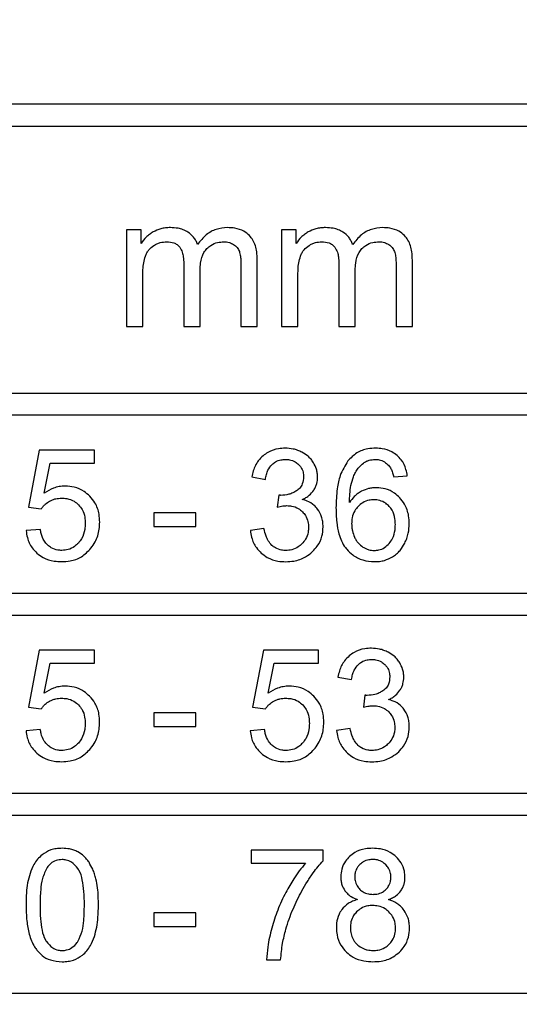
# Model space of a CAD drawing. Units: millimetres. Extents: x 5 to 292, y 5 to 415.
# Drawn here: x 210 to 215, y 169 to 180 of the extents above; entities that cross this region are included whole.
import ezdxf

# ---------------------------------------------------------------- set-up
doc = ezdxf.new("R2010")
doc.units = ezdxf.units.MM

msp = doc.modelspace()

# ---------------------------------------------------------------- linework, layer by layer
at = {"color": 7, "linetype": 'Continuous', "lineweight": 25}
for p, q in [((218.0647, 179.0298), (198.0647, 179.0298)), ((217.8147, 178.7798), (198.3147, 178.7798)), ((211.1542, 177.6164), (210.9894, 177.6164)), ((210.9894, 177.6164), (210.9894, 176.5298)), ((211.1542, 177.464), (211.1542, 177.6164)), ((212.8997, 177.6164), (212.735, 177.6164)), ((212.735, 177.6164), (212.735, 176.5298)), ((212.8997, 177.464), (212.8997, 177.6164)), ((211.6351, 177.2358), (211.6351, 176.5298)), ((212.2787, 177.2143), (212.2787, 176.5298)), ((212.4618, 176.5298), (212.4618, 177.2757)), ((213.3806, 177.2358), (213.3806, 176.5298)), ((214.0242, 177.2143), (214.0242, 176.5298)), ((214.2074, 176.5298), (214.2074, 177.2757)), ((211.1736, 176.5298), (211.1736, 177.0936)), ((211.8193, 176.5298), (211.8193, 177.1611)), ((212.9192, 176.5298), (212.9192, 177.0936)), ((213.5648, 176.5298), (213.5648, 177.1611)), ((210.9894, 176.5298), (211.1736, 176.5298)), ((211.6351, 176.5298), (211.8193, 176.5298)), ((212.2787, 176.5298), (212.4618, 176.5298)), ((212.735, 176.5298), (212.9192, 176.5298)), ((213.3806, 176.5298), (213.5648, 176.5298)), ((214.0242, 176.5298), (214.2074, 176.5298)), ((198.3147, 175.7798), (217.8147, 175.7798)), ((217.8147, 175.5298), (198.3147, 175.5298)), ((210.0085, 175.1377), (209.8875, 174.4957)), ((210.6301, 175.1377), (210.0085, 175.1377)), ((210.6301, 174.9911), (210.6301, 175.1377)), ((210.064, 174.6551), (210.1313, 174.9911)), ((210.1313, 174.9911), (210.6301, 174.9911)), ((212.3994, 174.8359), (212.5529, 174.8086)), ((213.9981, 174.8367), (214.1508, 174.8487)), ((212.7038, 174.6313), (212.6868, 174.4965)), ((209.8875, 174.4957), (210.0316, 174.4769)), ((211.771, 174.4343), (211.2995, 174.4343)), ((211.2995, 174.4343), (211.2995, 174.28)), ((211.771, 174.28), (211.771, 174.4343)), ((210.0213, 174.2459), (209.8602, 174.2322)), ((211.2995, 174.28), (211.771, 174.28)), ((212.5375, 174.2552), (212.3841, 174.2348)), ((198.3147, 173.5298), (217.8147, 173.5298)), ((217.8147, 173.2798), (198.3147, 173.2798)), ((210.0077, 172.8877), (209.8866, 172.2457)), ((210.6293, 172.8877), (210.0077, 172.8877)), ((210.6293, 172.7411), (210.6293, 172.8877)), ((212.5307, 172.8877), (212.4096, 172.2457)), ((213.1523, 172.8877), (212.5307, 172.8877)), ((213.1523, 172.7411), (213.1523, 172.8877)), ((210.0631, 172.4051), (210.1305, 172.7411)), ((210.1305, 172.7411), (210.6293, 172.7411)), ((212.5861, 172.4051), (212.6535, 172.7411)), ((212.6535, 172.7411), (213.1523, 172.7411)), ((213.3697, 172.5859), (213.5232, 172.5586)), ((213.6741, 172.3813), (213.6571, 172.2465)), ((209.8866, 172.2457), (210.0307, 172.2269)), ((212.4096, 172.2457), (212.5537, 172.2269)), ((211.7701, 172.1843), (211.2986, 172.1843)), ((211.2986, 172.1843), (211.2986, 172.03)), ((211.7701, 172.03), (211.7701, 172.1843)), ((210.0205, 171.9959), (209.8593, 171.9822)), ((211.2986, 172.03), (211.7701, 172.03)), ((212.5435, 171.9959), (212.3824, 171.9822)), ((213.5079, 172.0052), (213.3544, 171.9848)), ((198.3147, 171.2798), (217.8147, 171.2798)), ((217.8147, 171.0298), (198.3147, 171.0298)), ((212.3926, 170.6386), (212.3926, 170.4911)), ((213.2018, 170.6386), (212.3926, 170.6386)), ((213.2018, 170.5192), (213.2018, 170.6386)), ((212.3926, 170.4911), (213.0048, 170.4911)), ((211.2986, 169.9343), (211.2986, 169.78)), ((211.7701, 169.9343), (211.2986, 169.9343)), ((211.7701, 169.78), (211.7701, 169.9343)), ((211.2986, 169.78), (211.7701, 169.78)), ((212.5674, 169.4048), (212.7251, 169.4048)), ((198.3147, 169.0298), (217.8147, 169.0298))]:
    msp.add_line(p, q, dxfattribs=at)
for radius in [49.9913, 49.9779, 32.6305]:
    msp.add_circle((220.5647, 170.5298), radius, dxfattribs=at)
for radius, start, end in [(32.8805, 90, 180), (33.1305, 99.96682, 170.03318), (32.8805, 180, 270)]:
    msp.add_arc((220.5647, 170.5298), radius, start, end, dxfattribs=at)
for points, knots in [([(211.4837, 177.641), (211.4655, 177.6403), (211.4291, 177.6391), (211.3625, 177.6267), (211.3181, 177.6055), (211.2901, 177.5921)], [0, 0, 0, 0, 0.2707458, 0.5416547, 1, 1, 1, 1]), ([(211.6809, 177.5905), (211.6633, 177.6002), (211.6289, 177.6193), (211.5618, 177.6373), (211.5132, 177.6396), (211.4837, 177.641)], [0, 0, 0, 0, 0.2922172, 0.5710622, 1, 1, 1, 1]), ([(212.1262, 177.641), (212.0835, 177.6373), (211.998, 177.63), (211.8774, 177.5616), (211.8208, 177.4893), (211.7906, 177.4507)], [0, 0, 0, 0, 0.3174037, 0.6359299, 1, 1, 1, 1]), ([(212.3746, 177.5507), (212.354, 177.5683), (212.3063, 177.6091), (212.2174, 177.6369), (212.1541, 177.6397), (212.1262, 177.641)], [0, 0, 0, 0, 0.2984936, 0.6902137, 1, 1, 1, 1]), ([(213.2292, 177.641), (213.211, 177.6403), (213.1746, 177.6391), (213.1081, 177.6267), (213.0636, 177.6055), (213.0357, 177.5921)], [0, 0, 0, 0, 0.27075512, 0.54165576, 1, 1, 1, 1]), ([(213.4265, 177.5905), (213.4088, 177.6002), (213.3744, 177.6193), (213.3074, 177.6373), (213.2587, 177.6396), (213.2292, 177.641)], [0, 0, 0, 0, 0.2922164, 0.5710593, 1, 1, 1, 1]), ([(213.8718, 177.641), (213.8291, 177.6373), (213.7436, 177.63), (213.623, 177.5616), (213.5664, 177.4893), (213.5362, 177.4507)], [0, 0, 0, 0, 0.3174016, 0.635924, 1, 1, 1, 1]), ([(214.1202, 177.5507), (214.0995, 177.5683), (214.0519, 177.6091), (213.9629, 177.6369), (213.8997, 177.6397), (213.8718, 177.641)], [0, 0, 0, 0, 0.2984939, 0.6902107, 1, 1, 1, 1]), ([(211.2901, 177.5921), (211.2761, 177.5834), (211.248, 177.5659), (211.1994, 177.5255), (211.1719, 177.4881), (211.1542, 177.464)], [0, 0, 0, 0, 0.2630983, 0.5263074, 1, 1, 1, 1]), ([(211.7906, 177.4507), (211.7846, 177.4653), (211.7727, 177.4939), (211.7393, 177.5447), (211.7041, 177.5723), (211.6809, 177.5905)], [0, 0, 0, 0, 0.2630585, 0.5146495, 1, 1, 1, 1]), ([(212.4618, 177.2757), (212.4607, 177.3066), (212.4578, 177.3838), (212.4308, 177.4825), (212.3878, 177.5346), (212.3746, 177.5507)], [0, 0, 0, 0, 0.3158641, 0.7888628, 1, 1, 1, 1]), ([(213.0357, 177.5921), (213.0217, 177.5834), (212.9936, 177.5659), (212.945, 177.5255), (212.9174, 177.4881), (212.8997, 177.464)], [0, 0, 0, 0, 0.2630977, 0.5263072, 1, 1, 1, 1]), ([(213.5362, 177.4507), (213.5301, 177.4653), (213.5183, 177.4939), (213.4848, 177.5447), (213.4496, 177.5723), (213.4265, 177.5905)], [0, 0, 0, 0, 0.2630538, 0.514656, 1, 1, 1, 1]), ([(214.2074, 177.2757), (214.2062, 177.3066), (214.2034, 177.3838), (214.1764, 177.4825), (214.1334, 177.5346), (214.1202, 177.5507)], [0, 0, 0, 0, 0.3158638, 0.7888653, 1, 1, 1, 1]), ([(211.203, 177.3208), (211.2085, 177.3337), (211.2191, 177.3584), (211.2482, 177.402), (211.2787, 177.4249), (211.2987, 177.4401)], [0, 0, 0, 0, 0.2696426, 0.5200695, 1, 1, 1, 1]), ([(211.2987, 177.4401), (211.3101, 177.4465), (211.3329, 177.4593), (211.3807, 177.4767), (211.4183, 177.4795), (211.4427, 177.4814)], [0, 0, 0, 0, 0.25885724, 0.51780591, 1, 1, 1, 1]), ([(211.4427, 177.4814), (211.4703, 177.4795), (211.5112, 177.4767), (211.5615, 177.4514), (211.5801, 177.4306), (211.5897, 177.4197)], [0, 0, 0, 0, 0.496927, 0.7378632, 1, 1, 1, 1]), ([(211.5897, 177.4197), (211.6001, 177.4016), (211.6196, 177.3677), (211.6326, 177.3042), (211.6342, 177.261), (211.6351, 177.2358)], [0, 0, 0, 0, 0.3242378, 0.60620268, 1, 1, 1, 1]), ([(211.8947, 177.4049), (211.9092, 177.4178), (211.9441, 177.449), (212.0109, 177.4768), (212.0618, 177.4799), (212.0853, 177.4814)], [0, 0, 0, 0, 0.2750541, 0.6661133, 1, 1, 1, 1]), ([(212.0853, 177.4814), (212.0958, 177.481), (212.1168, 177.4802), (212.1549, 177.4725), (212.1798, 177.4593), (212.1954, 177.4511)], [0, 0, 0, 0, 0.27283172, 0.54585219, 1, 1, 1, 1]), ([(212.1954, 177.4511), (212.203, 177.4458), (212.2177, 177.4355), (212.2421, 177.4107), (212.2531, 177.3879), (212.2603, 177.3729)], [0, 0, 0, 0, 0.2688947, 0.52110208, 1, 1, 1, 1]), ([(212.9486, 177.3208), (212.9541, 177.3337), (212.9647, 177.3584), (212.9938, 177.402), (213.0242, 177.4249), (213.0442, 177.4401)], [0, 0, 0, 0, 0.269631, 0.5200695, 1, 1, 1, 1]), ([(213.0442, 177.4401), (213.0556, 177.4465), (213.0784, 177.4593), (213.1263, 177.4767), (213.1639, 177.4795), (213.1883, 177.4814)], [0, 0, 0, 0, 0.2588472, 0.5177994, 1, 1, 1, 1]), ([(213.1883, 177.4814), (213.2159, 177.4795), (213.2568, 177.4767), (213.3071, 177.4514), (213.3256, 177.4306), (213.3353, 177.4197)], [0, 0, 0, 0, 0.496937, 0.7378638, 1, 1, 1, 1]), ([(213.3353, 177.4197), (213.3457, 177.4016), (213.3652, 177.3677), (213.3782, 177.3042), (213.3798, 177.261), (213.3806, 177.2358)], [0, 0, 0, 0, 0.3242371, 0.6062035, 1, 1, 1, 1]), ([(213.6403, 177.4049), (213.6547, 177.4178), (213.6897, 177.449), (213.7565, 177.4768), (213.8074, 177.4799), (213.8309, 177.4814)], [0, 0, 0, 0, 0.2750518, 0.6661153, 1, 1, 1, 1]), ([(213.8309, 177.4814), (213.8414, 177.481), (213.8624, 177.4802), (213.9005, 177.4725), (213.9254, 177.4593), (213.941, 177.4511)], [0, 0, 0, 0, 0.2728212, 0.5458414, 1, 1, 1, 1]), ([(213.941, 177.4511), (213.9486, 177.4458), (213.9633, 177.4355), (213.9876, 177.4107), (213.9986, 177.3879), (214.0058, 177.3729)], [0, 0, 0, 0, 0.2688981, 0.5210954, 1, 1, 1, 1]), ([(211.1736, 177.0936), (211.174, 177.1181), (211.1748, 177.1685), (211.1812, 177.2453), (211.1957, 177.2955), (211.203, 177.3208)], [0, 0, 0, 0, 0.3202663, 0.6572405, 1, 1, 1, 1]), ([(211.8193, 177.1611), (211.8202, 177.1882), (211.8224, 177.2569), (211.8447, 177.3449), (211.8831, 177.391), (211.8947, 177.4049)], [0, 0, 0, 0, 0.3132537, 0.7931975, 1, 1, 1, 1]), ([(212.2603, 177.3729), (212.2651, 177.3549), (212.2744, 177.3201), (212.2779, 177.2666), (212.2784, 177.2318), (212.2787, 177.2143)], [0, 0, 0, 0, 0.3477555, 0.6730042, 1, 1, 1, 1]), ([(212.9192, 177.0936), (212.9196, 177.1181), (212.9204, 177.1685), (212.9268, 177.2453), (212.9413, 177.2955), (212.9486, 177.3208)], [0, 0, 0, 0, 0.3202684, 0.6572392, 1, 1, 1, 1]), ([(213.5648, 177.1611), (213.5657, 177.1882), (213.568, 177.2569), (213.5903, 177.3449), (213.6287, 177.391), (213.6403, 177.4049)], [0, 0, 0, 0, 0.3132502, 0.7931961, 1, 1, 1, 1]), ([(214.0058, 177.3729), (214.0106, 177.3549), (214.0199, 177.3201), (214.0235, 177.2666), (214.024, 177.2318), (214.0242, 177.2143)], [0, 0, 0, 0, 0.3477555, 0.6730042, 1, 1, 1, 1]), ([(212.7754, 175.1599), (212.7506, 175.1588), (212.6836, 175.1558), (212.5963, 175.1267), (212.5449, 175.0879), (212.5273, 175.0746)], [0, 0, 0, 0, 0.2784548, 0.7534257, 1, 1, 1, 1]), ([(212.9638, 175.1154), (212.9483, 175.1225), (212.9172, 175.1368), (212.8544, 175.1552), (212.8064, 175.1581), (212.7754, 175.1599)], [0, 0, 0, 0, 0.26269043, 0.52543763, 1, 1, 1, 1]), ([(213.095, 174.9961), (213.086, 175.0094), (213.0681, 175.0362), (213.0257, 175.0791), (212.9878, 175.1013), (212.9638, 175.1154)], [0, 0, 0, 0, 0.2685615, 0.5371554, 1, 1, 1, 1]), ([(213.7961, 175.1599), (213.7656, 175.1584), (213.6919, 175.1547), (213.5759, 175.1131), (213.5133, 175.0493), (213.4814, 175.0167)], [0, 0, 0, 0, 0.2560578, 0.6203096, 1, 1, 1, 1]), ([(214.0372, 175.077), (214.0174, 175.0919), (213.9676, 175.1297), (213.8824, 175.1561), (213.8205, 175.1588), (213.7961, 175.1599)], [0, 0, 0, 0, 0.2847044, 0.7183064, 1, 1, 1, 1]), ([(212.5273, 175.0746), (212.5085, 175.0563), (212.4596, 175.0086), (212.4188, 174.9232), (212.4046, 174.8592), (212.3994, 174.8359)], [0, 0, 0, 0, 0.2849689, 0.7404374, 1, 1, 1, 1]), ([(212.6294, 174.9776), (212.641, 174.9873), (212.6698, 175.0112), (212.7224, 175.0307), (212.7618, 175.0328), (212.7788, 175.0337)], [0, 0, 0, 0, 0.2760335, 0.6867507, 1, 1, 1, 1]), ([(212.7788, 175.0337), (212.7938, 175.033), (212.8318, 175.0312), (212.8843, 175.0131), (212.914, 174.988), (212.9259, 174.9779)], [0, 0, 0, 0, 0.279065, 0.7088619, 1, 1, 1, 1]), ([(213.1412, 174.835), (213.1406, 174.85), (213.1393, 174.8799), (213.1266, 174.9354), (213.1073, 174.9724), (213.095, 174.9961)], [0, 0, 0, 0, 0.2648615, 0.5297564, 1, 1, 1, 1]), ([(213.4814, 175.0167), (213.4491, 174.9637), (213.3901, 174.8669), (213.3542, 174.6837), (213.35, 174.5613), (213.3476, 174.4897)], [0, 0, 0, 0, 0.3342711, 0.6105452, 1, 1, 1, 1]), ([(213.5435, 174.8385), (213.5509, 174.8551), (213.5659, 174.8884), (213.6013, 174.9432), (213.6365, 174.9741), (213.6579, 174.9929)], [0, 0, 0, 0, 0.28115254, 0.56253981, 1, 1, 1, 1]), ([(213.6579, 174.9929), (213.6682, 174.9998), (213.6879, 175.0128), (213.7309, 175.0297), (213.7644, 175.0321), (213.7867, 175.0337)], [0, 0, 0, 0, 0.2713521, 0.5156744, 1, 1, 1, 1]), ([(213.7867, 175.0337), (213.8019, 175.0329), (213.8391, 175.0308), (213.8941, 175.0096), (213.925, 174.9811), (213.9397, 174.9676)], [0, 0, 0, 0, 0.2666407, 0.6530807, 1, 1, 1, 1]), ([(214.1508, 174.8487), (214.1465, 174.8729), (214.1354, 174.9369), (214.097, 175.018), (214.0526, 175.0617), (214.0372, 175.077)], [0, 0, 0, 0, 0.283591, 0.7498966, 1, 1, 1, 1]), ([(212.5529, 174.8086), (212.5563, 174.8273), (212.5628, 174.8625), (212.5839, 174.9224), (212.612, 174.9566), (212.6294, 174.9776)], [0, 0, 0, 0, 0.3023974, 0.5695969, 1, 1, 1, 1]), ([(212.9259, 174.9779), (212.9355, 174.9674), (212.9586, 174.942), (212.98, 174.8933), (212.9824, 174.8558), (212.9835, 174.8385)], [0, 0, 0, 0, 0.2743544, 0.6640249, 1, 1, 1, 1]), ([(213.9397, 174.9676), (213.9491, 174.9552), (213.9684, 174.9299), (213.9859, 174.8844), (213.994, 174.8527), (213.9981, 174.8367)], [0, 0, 0, 0, 0.3210116, 0.657313, 1, 1, 1, 1]), ([(212.9835, 174.8385), (212.9812, 174.8107), (212.9775, 174.7647), (212.9444, 174.7108), (212.9174, 174.6904), (212.9049, 174.6809)], [0, 0, 0, 0, 0.4491337, 0.744538, 1, 1, 1, 1]), ([(213.0977, 174.6875), (213.1047, 174.6993), (213.1187, 174.7228), (213.1368, 174.772), (213.1395, 174.8104), (213.1412, 174.835)], [0, 0, 0, 0, 0.263497, 0.5271337, 1, 1, 1, 1]), ([(213.5002, 174.5494), (213.501, 174.5805), (213.5026, 174.6447), (213.5128, 174.7426), (213.5332, 174.8063), (213.5435, 174.8385)], [0, 0, 0, 0, 0.31799851, 0.65575922, 1, 1, 1, 1]), ([(210.3002, 174.7336), (210.2772, 174.7324), (210.2327, 174.73), (210.1508, 174.7075), (210.0981, 174.6757), (210.064, 174.6551)], [0, 0, 0, 0, 0.2724404, 0.5288382, 1, 1, 1, 1]), ([(210.5762, 174.62), (210.5558, 174.6383), (210.505, 174.6839), (210.4088, 174.7265), (210.3341, 174.7313), (210.3002, 174.7336)], [0, 0, 0, 0, 0.2689185, 0.6677605, 1, 1, 1, 1]), ([(212.9049, 174.6809), (212.8909, 174.6726), (212.8629, 174.6561), (212.804, 174.6348), (212.7581, 174.6316), (212.7285, 174.6295)], [0, 0, 0, 0, 0.26204041, 0.52416765, 1, 1, 1, 1]), ([(212.969, 174.5818), (212.9828, 174.5887), (213.0106, 174.6026), (213.0567, 174.6354), (213.0821, 174.6676), (213.0977, 174.6875)], [0, 0, 0, 0, 0.2756409, 0.5514782, 1, 1, 1, 1]), ([(213.6357, 174.6749), (213.621, 174.6665), (213.5918, 174.6498), (213.544, 174.6092), (213.5171, 174.5725), (213.5002, 174.5494)], [0, 0, 0, 0, 0.27081555, 0.54157728, 1, 1, 1, 1]), ([(213.8037, 174.7157), (213.7888, 174.7151), (213.759, 174.7141), (213.7015, 174.7036), (213.6617, 174.6863), (213.6357, 174.6749)], [0, 0, 0, 0, 0.2563749, 0.5127732, 1, 1, 1, 1]), ([(214.0647, 174.6023), (214.0457, 174.6201), (213.9987, 174.6643), (213.9082, 174.7081), (213.8367, 174.7133), (213.8037, 174.7157)], [0, 0, 0, 0, 0.2677026, 0.6616692, 1, 1, 1, 1]), ([(210.0316, 174.4769), (210.0381, 174.4864), (210.051, 174.5054), (210.0815, 174.5363), (210.1082, 174.5533), (210.1253, 174.5641)], [0, 0, 0, 0, 0.2666238, 0.5331849, 1, 1, 1, 1]), ([(210.1253, 174.5641), (210.1363, 174.5697), (210.1585, 174.5808), (210.2033, 174.5946), (210.2375, 174.5967), (210.2592, 174.598)], [0, 0, 0, 0, 0.26651361, 0.53301536, 1, 1, 1, 1]), ([(210.2592, 174.598), (210.2791, 174.597), (210.3279, 174.5946), (210.3969, 174.5703), (210.4352, 174.5365), (210.4517, 174.5219)], [0, 0, 0, 0, 0.2813577, 0.6907047, 1, 1, 1, 1]), ([(210.689, 174.3286), (210.6875, 174.3583), (210.684, 174.4327), (210.6477, 174.5369), (210.5973, 174.5955), (210.5762, 174.62)], [0, 0, 0, 0, 0.2788393, 0.6985751, 1, 1, 1, 1]), ([(212.7285, 174.6295), (212.7259, 174.6296), (212.7205, 174.6296), (212.7122, 174.63), (212.7066, 174.6308), (212.7038, 174.6313)], [0, 0, 0, 0, 0.31352404, 0.65598865, 1, 1, 1, 1]), ([(213.1412, 174.4752), (213.1288, 174.4896), (213.0959, 174.5276), (213.0349, 174.5634), (212.9869, 174.5768), (212.969, 174.5818)], [0, 0, 0, 0, 0.2752913, 0.7297076, 1, 1, 1, 1]), ([(213.773, 174.5801), (213.7555, 174.5791), (213.712, 174.5767), (213.6488, 174.5523), (213.6129, 174.5201), (213.5963, 174.5053)], [0, 0, 0, 0, 0.267764, 0.6625138, 1, 1, 1, 1]), ([(213.947, 174.5051), (213.9343, 174.5172), (213.9036, 174.5465), (213.8431, 174.5751), (213.7957, 174.5785), (213.773, 174.5801)], [0, 0, 0, 0, 0.2709472, 0.6521923, 1, 1, 1, 1]), ([(214.1729, 174.3107), (214.1715, 174.3406), (214.168, 174.4167), (214.1326, 174.5205), (214.0838, 174.5792), (214.0647, 174.6023)], [0, 0, 0, 0, 0.28246498, 0.71834401, 1, 1, 1, 1]), ([(210.4517, 174.5219), (210.4658, 174.5049), (210.4991, 174.4646), (210.5227, 174.3909), (210.5251, 174.3379), (210.5261, 174.3149)], [0, 0, 0, 0, 0.2924636, 0.6930867, 1, 1, 1, 1]), ([(212.6868, 174.4965), (212.6974, 174.4992), (212.7188, 174.5044), (212.7549, 174.5113), (212.7805, 174.5128), (212.795, 174.5136)], [0, 0, 0, 0, 0.30081, 0.6016964, 1, 1, 1, 1]), ([(212.795, 174.5136), (212.8128, 174.5127), (212.8574, 174.5105), (212.9202, 174.4883), (212.9556, 174.4576), (212.9707, 174.4445)], [0, 0, 0, 0, 0.2756333, 0.6922081, 1, 1, 1, 1]), ([(212.9707, 174.4445), (212.9824, 174.4313), (213.0107, 174.3992), (213.0357, 174.3382), (213.0385, 174.2918), (213.0398, 174.2706)], [0, 0, 0, 0, 0.27508105, 0.6686169, 1, 1, 1, 1]), ([(213.2026, 174.274), (213.2018, 174.2941), (213.2003, 174.3328), (213.1852, 174.4032), (213.1583, 174.4472), (213.1412, 174.4752)], [0, 0, 0, 0, 0.2820263, 0.543825, 1, 1, 1, 1]), ([(213.3476, 174.4897), (213.349, 174.4354), (213.3515, 174.3368), (213.3797, 174.1839), (213.4223, 174.0802), (213.4634, 174.03), (213.4684, 174.0239)], [0, 0, 0, 0, 0.3322641, 0.6028507, 0.9521044, 1, 1, 1, 1]), ([(213.5963, 174.5053), (213.5833, 174.4897), (213.5519, 174.4524), (213.5278, 174.3832), (213.5252, 174.3323), (213.5241, 174.3098)], [0, 0, 0, 0, 0.28403945, 0.6834342, 1, 1, 1, 1]), ([(214.0161, 174.3013), (214.0152, 174.3228), (214.0129, 174.3783), (213.9907, 174.4509), (213.9581, 174.4913), (213.947, 174.5051)], [0, 0, 0, 0, 0.294799, 0.7590315, 1, 1, 1, 1]), ([(210.5904, 174.035), (210.6069, 174.0583), (210.652, 174.1219), (210.6845, 174.2249), (210.6878, 174.3014), (210.689, 174.3286)], [0, 0, 0, 0, 0.2712346, 0.741133, 1, 1, 1, 1]), ([(209.8602, 174.2322), (209.864, 174.2058), (209.8738, 174.1376), (209.9148, 174.0474), (209.9637, 173.998), (209.9828, 173.9787)], [0, 0, 0, 0, 0.2778973, 0.7183408, 1, 1, 1, 1]), ([(210.104, 174.0685), (210.0904, 174.0833), (210.0554, 174.1215), (210.0322, 174.1858), (210.024, 174.2313), (210.0213, 174.2459)], [0, 0, 0, 0, 0.3022285, 0.7758864, 1, 1, 1, 1]), ([(210.5261, 174.3149), (210.5251, 174.2919), (210.5226, 174.232), (210.4976, 174.1531), (210.462, 174.1086), (210.4496, 174.093)], [0, 0, 0, 0, 0.2891129, 0.7510872, 1, 1, 1, 1]), ([(212.3841, 174.2348), (212.3879, 174.2088), (212.3979, 174.1405), (212.4393, 174.0501), (212.4884, 173.9999), (212.5075, 173.9804)], [0, 0, 0, 0, 0.272522, 0.7175672, 1, 1, 1, 1]), ([(212.6271, 174.0668), (212.612, 174.0836), (212.5841, 174.1147), (212.5553, 174.1801), (212.5442, 174.2269), (212.5375, 174.2552)], [0, 0, 0, 0, 0.3182249, 0.5878321, 1, 1, 1, 1]), ([(213.0398, 174.2706), (213.0388, 174.252), (213.0363, 174.2051), (213.0118, 174.1387), (212.9791, 174.1009), (212.9649, 174.0845)], [0, 0, 0, 0, 0.2720529, 0.6847166, 1, 1, 1, 1]), ([(213.083, 173.9962), (213.102, 174.0163), (213.1486, 174.0659), (213.1946, 174.1624), (213.2001, 174.2385), (213.2026, 174.274)], [0, 0, 0, 0, 0.2665236, 0.6573875, 1, 1, 1, 1]), ([(213.5241, 174.3098), (213.5245, 174.2966), (213.5253, 174.2701), (213.5336, 174.2184), (213.5478, 174.182), (213.5572, 174.158)], [0, 0, 0, 0, 0.2537838, 0.5075964, 1, 1, 1, 1]), ([(213.9461, 174.0881), (213.9598, 174.1065), (213.9935, 174.1517), (214.0133, 174.2278), (214.0153, 174.2811), (214.0161, 174.3013)], [0, 0, 0, 0, 0.2990984, 0.7348898, 1, 1, 1, 1]), ([(214.1218, 174.0915), (214.13, 174.1094), (214.1464, 174.1451), (214.1676, 174.2182), (214.1708, 174.2743), (214.1729, 174.3107)], [0, 0, 0, 0, 0.2598641, 0.5197369, 1, 1, 1, 1]), ([(213.5572, 174.158), (213.5632, 174.146), (213.5753, 174.1221), (213.6049, 174.0822), (213.6338, 174.0605), (213.6518, 174.047)], [0, 0, 0, 0, 0.27188513, 0.54398297, 1, 1, 1, 1]), ([(210.2618, 174.0097), (210.2464, 174.0104), (210.2056, 174.0124), (210.1497, 174.032), (210.1169, 174.0582), (210.104, 174.0685)], [0, 0, 0, 0, 0.2689003, 0.7132467, 1, 1, 1, 1]), ([(210.4496, 174.093), (210.4359, 174.0797), (210.403, 174.0475), (210.3377, 174.0153), (210.2863, 174.0115), (210.2618, 174.0097)], [0, 0, 0, 0, 0.2714918, 0.6524625, 1, 1, 1, 1]), ([(210.2618, 173.8835), (210.2933, 173.8851), (210.3697, 173.8889), (210.4913, 173.9323), (210.5566, 174), (210.5904, 174.035)], [0, 0, 0, 0, 0.2530196, 0.61412, 1, 1, 1, 1]), ([(212.7823, 174.0097), (212.7669, 174.0104), (212.7266, 174.0122), (212.6717, 174.0312), (212.6396, 174.0568), (212.6271, 174.0668)], [0, 0, 0, 0, 0.2736561, 0.7156461, 1, 1, 1, 1]), ([(212.7814, 173.8826), (212.8118, 173.884), (212.8896, 173.8877), (212.997, 173.9247), (213.0583, 173.9757), (213.083, 173.9962)], [0, 0, 0, 0, 0.2764872, 0.708799, 1, 1, 1, 1]), ([(212.9649, 174.0845), (212.9515, 174.0724), (212.9181, 174.0424), (212.8544, 174.0144), (212.8049, 174.0111), (212.7823, 174.0097)], [0, 0, 0, 0, 0.2668728, 0.664315, 1, 1, 1, 1]), ([(213.4684, 174.0239), (213.4904, 174.0013), (213.5419, 173.9483), (213.6505, 173.8933), (213.7372, 173.8868), (213.7816, 173.8835)], [0, 0, 0, 0, 0.2670024, 0.6254013, 1, 1, 1, 1]), ([(213.6518, 174.047), (213.6622, 174.041), (213.6828, 174.0291), (213.7252, 174.0137), (213.7581, 174.0112), (213.779, 174.0097)], [0, 0, 0, 0, 0.2665438, 0.5332136, 1, 1, 1, 1]), ([(213.779, 174.0097), (213.7961, 174.0107), (213.836, 174.0133), (213.8961, 174.0389), (213.9293, 174.0715), (213.9461, 174.0881)], [0, 0, 0, 0, 0.2698922, 0.6287262, 1, 1, 1, 1]), ([(213.9827, 173.9374), (213.9984, 173.948), (214.0299, 173.9691), (214.0797, 174.0193), (214.1055, 174.0636), (214.1218, 174.0915)], [0, 0, 0, 0, 0.27042103, 0.54084656, 1, 1, 1, 1]), ([(209.9828, 173.9787), (210.0057, 173.9612), (210.0628, 173.9175), (210.1617, 173.8877), (210.2331, 173.8847), (210.2618, 173.8835)], [0, 0, 0, 0, 0.2869601, 0.7139087, 1, 1, 1, 1]), ([(212.5075, 173.9804), (212.5293, 173.9633), (212.584, 173.9201), (212.6806, 173.8874), (212.7518, 173.884), (212.7814, 173.8826)], [0, 0, 0, 0, 0.2795252, 0.7013036, 1, 1, 1, 1]), ([(213.7816, 173.8835), (213.8004, 173.8842), (213.838, 173.8855), (213.9074, 173.8993), (213.9535, 173.9226), (213.9827, 173.9374)], [0, 0, 0, 0, 0.26787142, 0.53590756, 1, 1, 1, 1]), ([(213.7458, 172.9099), (213.721, 172.9088), (213.6539, 172.9058), (213.5666, 172.8767), (213.5152, 172.8379), (213.4976, 172.8246)], [0, 0, 0, 0, 0.2784597, 0.7534319, 1, 1, 1, 1]), ([(213.9341, 172.8654), (213.9186, 172.8725), (213.8875, 172.8868), (213.8247, 172.9052), (213.7767, 172.9081), (213.7458, 172.9099)], [0, 0, 0, 0, 0.2626901, 0.5254305, 1, 1, 1, 1]), ([(213.4976, 172.8246), (213.4788, 172.8063), (213.43, 172.7586), (213.3892, 172.6732), (213.3749, 172.6092), (213.3697, 172.5859)], [0, 0, 0, 0, 0.2849669, 0.7404325, 1, 1, 1, 1]), ([(213.5998, 172.7276), (213.6113, 172.7373), (213.6402, 172.7612), (213.6928, 172.7807), (213.7321, 172.7828), (213.7492, 172.7837)], [0, 0, 0, 0, 0.2760332, 0.6867506, 1, 1, 1, 1]), ([(213.7492, 172.7837), (213.7641, 172.783), (213.8021, 172.7812), (213.8546, 172.7631), (213.8843, 172.738), (213.8963, 172.7279)], [0, 0, 0, 0, 0.2790725, 0.7088584, 1, 1, 1, 1]), ([(214.0653, 172.7461), (214.0564, 172.7594), (214.0385, 172.7862), (213.996, 172.8291), (213.9581, 172.8513), (213.9341, 172.8654)], [0, 0, 0, 0, 0.2685633, 0.5371617, 1, 1, 1, 1]), ([(213.5232, 172.5586), (213.5267, 172.5773), (213.5331, 172.6125), (213.5542, 172.6724), (213.5824, 172.7066), (213.5998, 172.7276)], [0, 0, 0, 0, 0.3023958, 0.5696153, 1, 1, 1, 1]), ([(213.8963, 172.7279), (213.9058, 172.7174), (213.9289, 172.692), (213.9503, 172.6433), (213.9527, 172.6058), (213.9538, 172.5885)], [0, 0, 0, 0, 0.2743528, 0.6640279, 1, 1, 1, 1]), ([(214.1115, 172.585), (214.1109, 172.6), (214.1096, 172.6299), (214.0969, 172.6854), (214.0776, 172.7224), (214.0653, 172.7461)], [0, 0, 0, 0, 0.2648545, 0.5297504, 1, 1, 1, 1]), ([(213.9538, 172.5885), (213.9515, 172.5607), (213.9478, 172.5147), (213.9147, 172.4608), (213.8878, 172.4404), (213.8752, 172.4309)], [0, 0, 0, 0, 0.4491337, 0.744538, 1, 1, 1, 1]), ([(214.0681, 172.4375), (214.0751, 172.4493), (214.0891, 172.4728), (214.1071, 172.522), (214.1098, 172.5604), (214.1115, 172.585)], [0, 0, 0, 0, 0.2635061, 0.5271295, 1, 1, 1, 1]), ([(210.2993, 172.4836), (210.2764, 172.4823), (210.2319, 172.48), (210.1499, 172.4575), (210.0972, 172.4257), (210.0631, 172.4051)], [0, 0, 0, 0, 0.2724404, 0.52883, 1, 1, 1, 1]), ([(210.5754, 172.37), (210.5549, 172.3883), (210.5042, 172.4339), (210.4079, 172.4765), (210.3332, 172.4813), (210.2993, 172.4836)], [0, 0, 0, 0, 0.2689166, 0.667756, 1, 1, 1, 1]), ([(212.8223, 172.4836), (212.7994, 172.4823), (212.7549, 172.48), (212.673, 172.4575), (212.6203, 172.4257), (212.5861, 172.4051)], [0, 0, 0, 0, 0.2724404, 0.52883, 1, 1, 1, 1]), ([(213.0984, 172.37), (213.0779, 172.3883), (213.0272, 172.4339), (212.9309, 172.4765), (212.8563, 172.4813), (212.8223, 172.4836)], [0, 0, 0, 0, 0.2689156, 0.6677565, 1, 1, 1, 1]), ([(213.9393, 172.3318), (213.9532, 172.3387), (213.9809, 172.3526), (214.0271, 172.3854), (214.0524, 172.4176), (214.0681, 172.4375)], [0, 0, 0, 0, 0.27564, 0.5514777, 1, 1, 1, 1]), ([(210.1244, 172.3141), (210.1355, 172.3197), (210.1576, 172.3308), (210.2024, 172.3446), (210.2366, 172.3467), (210.2584, 172.348)], [0, 0, 0, 0, 0.2665143, 0.53301405, 1, 1, 1, 1]), ([(210.2584, 172.348), (210.2783, 172.347), (210.3271, 172.3446), (210.3961, 172.3203), (210.4344, 172.2865), (210.4509, 172.2719)], [0, 0, 0, 0, 0.2813576, 0.6907004, 1, 1, 1, 1]), ([(210.6881, 172.0786), (210.6867, 172.1083), (210.6831, 172.1827), (210.6468, 172.2869), (210.5964, 172.3455), (210.5754, 172.37)], [0, 0, 0, 0, 0.2788402, 0.6985768, 1, 1, 1, 1]), ([(212.6474, 172.3141), (212.6585, 172.3197), (212.6807, 172.3308), (212.7255, 172.3446), (212.7596, 172.3467), (212.7814, 172.348)], [0, 0, 0, 0, 0.2665143, 0.53301405, 1, 1, 1, 1]), ([(212.7814, 172.348), (212.8013, 172.347), (212.8501, 172.3446), (212.9191, 172.3203), (212.9574, 172.2865), (212.9739, 172.2719)], [0, 0, 0, 0, 0.2813628, 0.6907053, 1, 1, 1, 1]), ([(213.2111, 172.0786), (213.2097, 172.1083), (213.2061, 172.1827), (213.1698, 172.2869), (213.1194, 172.3455), (213.0984, 172.37)], [0, 0, 0, 0, 0.2788402, 0.6985768, 1, 1, 1, 1]), ([(213.6989, 172.3795), (213.6963, 172.3796), (213.6908, 172.3796), (213.6826, 172.38), (213.677, 172.3808), (213.6741, 172.3813)], [0, 0, 0, 0, 0.3134961, 0.6559589, 1, 1, 1, 1]), ([(213.8752, 172.4309), (213.8612, 172.4226), (213.8332, 172.4061), (213.7744, 172.3848), (213.7285, 172.3816), (213.6989, 172.3795)], [0, 0, 0, 0, 0.2620521, 0.5241727, 1, 1, 1, 1]), ([(214.1115, 172.2252), (214.0991, 172.2396), (214.0662, 172.2776), (214.0052, 172.3134), (213.9572, 172.3268), (213.9393, 172.3318)], [0, 0, 0, 0, 0.2752923, 0.7297106, 1, 1, 1, 1]), ([(210.0307, 172.2269), (210.0372, 172.2364), (210.0502, 172.2554), (210.0806, 172.2863), (210.1074, 172.3033), (210.1244, 172.3141)], [0, 0, 0, 0, 0.2666261, 0.5331962, 1, 1, 1, 1]), ([(210.4509, 172.2719), (210.4649, 172.2549), (210.4983, 172.2146), (210.5218, 172.1409), (210.5242, 172.0879), (210.5253, 172.0649)], [0, 0, 0, 0, 0.2924656, 0.6930867, 1, 1, 1, 1]), ([(212.5537, 172.2269), (212.5602, 172.2364), (212.5732, 172.2554), (212.6036, 172.2863), (212.6304, 172.3033), (212.6474, 172.3141)], [0, 0, 0, 0, 0.2666135, 0.5331929, 1, 1, 1, 1]), ([(212.9739, 172.2719), (212.988, 172.2549), (213.0213, 172.2146), (213.0448, 172.1409), (213.0472, 172.0879), (213.0483, 172.0649)], [0, 0, 0, 0, 0.2924636, 0.6930891, 1, 1, 1, 1]), ([(213.6571, 172.2465), (213.6678, 172.2492), (213.6892, 172.2544), (213.7252, 172.2613), (213.7508, 172.2628), (213.7654, 172.2636)], [0, 0, 0, 0, 0.3008256, 0.601699, 1, 1, 1, 1]), ([(213.7654, 172.2636), (213.7831, 172.2627), (213.8277, 172.2605), (213.8905, 172.2383), (213.926, 172.2076), (213.941, 172.1945)], [0, 0, 0, 0, 0.27563528, 0.69220799, 1, 1, 1, 1]), ([(214.1729, 172.024), (214.1721, 172.0441), (214.1706, 172.0828), (214.1555, 172.1532), (214.1286, 172.1972), (214.1115, 172.2252)], [0, 0, 0, 0, 0.2820215, 0.54382, 1, 1, 1, 1]), ([(213.941, 172.1945), (213.9527, 172.1813), (213.981, 172.1492), (214.0061, 172.0882), (214.0088, 172.0418), (214.0101, 172.0206)], [0, 0, 0, 0, 0.2750794, 0.6686081, 1, 1, 1, 1]), ([(210.1032, 171.8185), (210.0896, 171.8333), (210.0545, 171.8715), (210.0313, 171.9358), (210.0231, 171.9813), (210.0205, 171.9959)], [0, 0, 0, 0, 0.3022306, 0.7758895, 1, 1, 1, 1]), ([(210.5253, 172.0649), (210.5243, 172.0419), (210.5218, 171.982), (210.4968, 171.9031), (210.4612, 171.8586), (210.4487, 171.843)], [0, 0, 0, 0, 0.2891128, 0.7510832, 1, 1, 1, 1]), ([(210.5895, 171.785), (210.606, 171.8082), (210.6511, 171.8719), (210.6837, 171.9749), (210.6869, 172.0514), (210.6881, 172.0786)], [0, 0, 0, 0, 0.2712311, 0.7411336, 1, 1, 1, 1]), ([(212.6262, 171.8185), (212.6126, 171.8333), (212.5776, 171.8715), (212.5544, 171.9358), (212.5461, 171.9813), (212.5435, 171.9959)], [0, 0, 0, 0, 0.3022322, 0.7758951, 1, 1, 1, 1]), ([(213.0483, 172.0649), (213.0473, 172.0419), (213.0448, 171.982), (213.0198, 171.9031), (212.9842, 171.8586), (212.9718, 171.843)], [0, 0, 0, 0, 0.2891127, 0.7510794, 1, 1, 1, 1]), ([(213.1126, 171.785), (213.1291, 171.8082), (213.1741, 171.8719), (213.2067, 171.9749), (213.21, 172.0514), (213.2111, 172.0786)], [0, 0, 0, 0, 0.271229, 0.7411329, 1, 1, 1, 1]), ([(213.5974, 171.8168), (213.5823, 171.8336), (213.5545, 171.8647), (213.5256, 171.9301), (213.5146, 171.9769), (213.5079, 172.0052)], [0, 0, 0, 0, 0.3182252, 0.5878355, 1, 1, 1, 1]), ([(214.0101, 172.0206), (214.0091, 172.002), (214.0066, 171.9551), (213.9822, 171.8887), (213.9494, 171.8509), (213.9353, 171.8345)], [0, 0, 0, 0, 0.2720549, 0.6847135, 1, 1, 1, 1]), ([(214.0534, 171.7462), (214.0723, 171.7663), (214.119, 171.8159), (214.1649, 171.9124), (214.1704, 171.9885), (214.1729, 172.024)], [0, 0, 0, 0, 0.266522, 0.6573886, 1, 1, 1, 1]), ([(209.8593, 171.9822), (209.8631, 171.9558), (209.873, 171.8876), (209.914, 171.7974), (209.9628, 171.748), (209.9819, 171.7287)], [0, 0, 0, 0, 0.2778969, 0.7183414, 1, 1, 1, 1]), ([(212.3824, 171.9822), (212.3862, 171.9558), (212.396, 171.8876), (212.437, 171.7974), (212.4859, 171.748), (212.5049, 171.7287)], [0, 0, 0, 0, 0.27789697, 0.71834149, 1, 1, 1, 1]), ([(213.3544, 171.9848), (213.3582, 171.9588), (213.3682, 171.8905), (213.4096, 171.8001), (213.4587, 171.7499), (213.4778, 171.7304)], [0, 0, 0, 0, 0.27252207, 0.71756751, 1, 1, 1, 1]), ([(210.2609, 171.7597), (210.2455, 171.7604), (210.2047, 171.7624), (210.1489, 171.782), (210.1161, 171.8082), (210.1032, 171.8185)], [0, 0, 0, 0, 0.268901, 0.7132486, 1, 1, 1, 1]), ([(210.4487, 171.843), (210.435, 171.8297), (210.4021, 171.7975), (210.3369, 171.7653), (210.2855, 171.7615), (210.2609, 171.7597)], [0, 0, 0, 0, 0.2714919, 0.6524625, 1, 1, 1, 1]), ([(210.2609, 171.6335), (210.2924, 171.6351), (210.3689, 171.6389), (210.4905, 171.6823), (210.5558, 171.75), (210.5895, 171.785)], [0, 0, 0, 0, 0.2530196, 0.6141212, 1, 1, 1, 1]), ([(212.784, 171.7597), (212.7686, 171.7604), (212.7277, 171.7624), (212.6719, 171.782), (212.6391, 171.8082), (212.6262, 171.8185)], [0, 0, 0, 0, 0.2689018, 0.7132447, 1, 1, 1, 1]), ([(212.9718, 171.843), (212.9581, 171.8297), (212.9251, 171.7975), (212.8599, 171.7653), (212.8085, 171.7615), (212.784, 171.7597)], [0, 0, 0, 0, 0.27149228, 0.65246338, 1, 1, 1, 1]), ([(212.784, 171.6335), (212.8154, 171.6351), (212.8919, 171.6389), (213.0135, 171.6823), (213.0788, 171.75), (213.1126, 171.785)], [0, 0, 0, 0, 0.253019, 0.6141197, 1, 1, 1, 1]), ([(213.7526, 171.7597), (213.7372, 171.7604), (213.6969, 171.7622), (213.642, 171.7812), (213.6099, 171.8068), (213.5974, 171.8168)], [0, 0, 0, 0, 0.2736568, 0.7156464, 1, 1, 1, 1]), ([(213.9353, 171.8345), (213.9219, 171.8224), (213.8885, 171.7924), (213.8248, 171.7644), (213.7753, 171.7611), (213.7526, 171.7597)], [0, 0, 0, 0, 0.2668796, 0.6643187, 1, 1, 1, 1]), ([(209.9819, 171.7287), (210.0049, 171.7112), (210.062, 171.6675), (210.1609, 171.6377), (210.2323, 171.6347), (210.2609, 171.6335)], [0, 0, 0, 0, 0.2869608, 0.713909, 1, 1, 1, 1]), ([(212.5049, 171.7287), (212.5279, 171.7112), (212.585, 171.6675), (212.6839, 171.6377), (212.7553, 171.6347), (212.784, 171.6335)], [0, 0, 0, 0, 0.2869589, 0.7139088, 1, 1, 1, 1]), ([(213.4778, 171.7304), (213.4996, 171.7133), (213.5543, 171.6701), (213.6509, 171.6374), (213.7222, 171.634), (213.7517, 171.6326)], [0, 0, 0, 0, 0.27952306, 0.70130219, 1, 1, 1, 1]), ([(213.7517, 171.6326), (213.7821, 171.634), (213.8599, 171.6377), (213.9673, 171.6747), (214.0287, 171.7257), (214.0534, 171.7462)], [0, 0, 0, 0, 0.2764857, 0.7087985, 1, 1, 1, 1]), ([(210.0403, 170.5863), (210.0227, 170.57), (209.9876, 170.5376), (209.9399, 170.4675), (209.9179, 170.4116), (209.9045, 170.3777)], [0, 0, 0, 0, 0.285578, 0.5673295, 1, 1, 1, 1]), ([(210.2669, 170.6599), (210.244, 170.6589), (210.2013, 170.6572), (210.1216, 170.6393), (210.0725, 170.6073), (210.0403, 170.5863)], [0, 0, 0, 0, 0.28308852, 0.52918334, 1, 1, 1, 1]), ([(210.4433, 170.6188), (210.4282, 170.626), (210.3981, 170.6404), (210.3389, 170.6563), (210.2945, 170.6585), (210.2669, 170.6599)], [0, 0, 0, 0, 0.2737147, 0.5473204, 1, 1, 1, 1]), ([(210.5684, 170.502), (210.5597, 170.5145), (210.5423, 170.5397), (210.5023, 170.5817), (210.4663, 170.6043), (210.4433, 170.6188)], [0, 0, 0, 0, 0.2652924, 0.5306877, 1, 1, 1, 1]), ([(213.5002, 170.567), (213.4846, 170.5504), (213.4463, 170.5098), (213.4086, 170.4301), (213.4042, 170.3673), (213.4021, 170.3376)], [0, 0, 0, 0, 0.2663153, 0.6528302, 1, 1, 1, 1]), ([(213.7611, 170.6599), (213.7338, 170.6587), (213.6643, 170.6557), (213.5714, 170.6254), (213.5194, 170.5827), (213.5002, 170.567)], [0, 0, 0, 0, 0.2900961, 0.737423, 1, 1, 1, 1]), ([(214.0246, 170.5644), (214.0032, 170.5819), (213.9515, 170.6241), (213.8581, 170.6553), (213.7901, 170.6585), (213.7611, 170.6599)], [0, 0, 0, 0, 0.2878793, 0.6959407, 1, 1, 1, 1]), ([(214.1243, 170.3333), (214.123, 170.3564), (214.1198, 170.4129), (214.0875, 170.4957), (214.0447, 170.5424), (214.0246, 170.5644)], [0, 0, 0, 0, 0.2675178, 0.6558463, 1, 1, 1, 1]), ([(210.0966, 170.4432), (210.0773, 170.4028), (210.0389, 170.3228), (210.021, 170.1776), (210.0185, 170.0777), (210.0171, 170.0213)], [0, 0, 0, 0, 0.30763, 0.6092666, 1, 1, 1, 1]), ([(210.2652, 170.5329), (210.2423, 170.531), (210.1964, 170.5273), (210.1366, 170.4933), (210.1095, 170.4592), (210.0966, 170.4432)], [0, 0, 0, 0, 0.34414779, 0.6902824, 1, 1, 1, 1]), ([(210.4441, 170.4312), (210.422, 170.4576), (210.3857, 170.501), (210.3178, 170.5296), (210.2806, 170.5319), (210.2652, 170.5329)], [0, 0, 0, 0, 0.4764686, 0.7840206, 1, 1, 1, 1]), ([(210.6463, 170.3163), (210.6413, 170.3345), (210.6311, 170.371), (210.6073, 170.4342), (210.5831, 170.4763), (210.5684, 170.502)], [0, 0, 0, 0, 0.2810731, 0.5622129, 1, 1, 1, 1]), ([(213.0048, 170.4911), (212.9812, 170.4629), (212.934, 170.4065), (212.8591, 170.2977), (212.8125, 170.2146), (212.784, 170.1637)], [0, 0, 0, 0, 0.2785839, 0.5570839, 1, 1, 1, 1]), ([(212.9649, 170.1815), (212.9849, 170.2162), (213.025, 170.2856), (213.1007, 170.4011), (213.1643, 170.4754), (213.2018, 170.5192)], [0, 0, 0, 0, 0.2909808, 0.5820229, 1, 1, 1, 1]), ([(213.6168, 170.4776), (213.6075, 170.4676), (213.5847, 170.4431), (213.5628, 170.3961), (213.5602, 170.3595), (213.559, 170.3427)], [0, 0, 0, 0, 0.2716327, 0.6663789, 1, 1, 1, 1]), ([(213.7628, 170.5337), (213.7481, 170.533), (213.7106, 170.5312), (213.6586, 170.5129), (213.629, 170.4879), (213.6168, 170.4776)], [0, 0, 0, 0, 0.2767671, 0.7017195, 1, 1, 1, 1]), ([(213.9078, 170.4757), (213.8968, 170.4853), (213.8696, 170.509), (213.8189, 170.5303), (213.7802, 170.5327), (213.7628, 170.5337)], [0, 0, 0, 0, 0.2733943, 0.6746528, 1, 1, 1, 1]), ([(213.9666, 170.3342), (213.9658, 170.3483), (213.964, 170.3833), (213.945, 170.4339), (213.9194, 170.4626), (213.9078, 170.4757)], [0, 0, 0, 0, 0.2697292, 0.6669291, 1, 1, 1, 1]), ([(209.9045, 170.3777), (209.8946, 170.342), (209.8748, 170.2706), (209.8618, 170.1507), (209.8602, 170.0675), (209.8593, 170.0213)], [0, 0, 0, 0, 0.3078805, 0.6150881, 1, 1, 1, 1]), ([(210.5167, 170.0213), (210.5159, 170.0727), (210.5144, 170.1678), (210.4971, 170.2995), (210.4727, 170.387), (210.4479, 170.4252), (210.4441, 170.4312)], [0, 0, 0, 0, 0.36635474, 0.67621378, 0.94900042, 1, 1, 1, 1]), ([(213.4021, 170.3376), (213.4027, 170.3224), (213.4039, 170.2923), (213.4155, 170.2382), (213.4355, 170.2037), (213.448, 170.1823)], [0, 0, 0, 0, 0.2770764, 0.550341, 1, 1, 1, 1]), ([(213.559, 170.3427), (213.5597, 170.3277), (213.5615, 170.291), (213.5797, 170.239), (213.605, 170.21), (213.6159, 170.1975)], [0, 0, 0, 0, 0.281148, 0.6904389, 1, 1, 1, 1]), ([(213.9095, 170.1969), (213.9186, 170.2071), (213.9415, 170.2325), (213.963, 170.2803), (213.9655, 170.3174), (213.9666, 170.3342)], [0, 0, 0, 0, 0.2698392, 0.6708964, 1, 1, 1, 1]), ([(214.0783, 170.1816), (214.0862, 170.1939), (214.1013, 170.2175), (214.1199, 170.2684), (214.1226, 170.3076), (214.1243, 170.3333)], [0, 0, 0, 0, 0.2713816, 0.5226567, 1, 1, 1, 1]), ([(210.6745, 170.0213), (210.6741, 170.0522), (210.6733, 170.117), (210.6667, 170.216), (210.6531, 170.2827), (210.6463, 170.3163)], [0, 0, 0, 0, 0.3123087, 0.6547354, 1, 1, 1, 1]), ([(212.784, 170.1637), (212.7672, 170.1309), (212.7338, 170.0655), (212.6767, 169.9326), (212.6456, 169.8293), (212.6251, 169.7613)], [0, 0, 0, 0, 0.2542255, 0.5084564, 1, 1, 1, 1]), ([(212.7837, 169.7485), (212.7955, 169.787), (212.8193, 169.864), (212.876, 170.0104), (212.9297, 170.1138), (212.9649, 170.1815)], [0, 0, 0, 0, 0.25701985, 0.5140397, 1, 1, 1, 1]), ([(213.448, 170.1823), (213.4589, 170.169), (213.4794, 170.144), (213.527, 170.1089), (213.5654, 170.0928), (213.5897, 170.0827)], [0, 0, 0, 0, 0.2920072, 0.5511566, 1, 1, 1, 1]), ([(213.6159, 170.1975), (213.6277, 170.1874), (213.6558, 170.1634), (213.7084, 170.1444), (213.7471, 170.1424), (213.7645, 170.1415)], [0, 0, 0, 0, 0.2852725, 0.6793367, 1, 1, 1, 1]), ([(213.7645, 170.1415), (213.7793, 170.1422), (213.8164, 170.1439), (213.8683, 170.1615), (213.8974, 170.1865), (213.9095, 170.1969)], [0, 0, 0, 0, 0.2785855, 0.7014146, 1, 1, 1, 1]), ([(213.9402, 170.0827), (213.9553, 170.089), (213.9857, 170.1016), (214.035, 170.132), (214.0621, 170.163), (214.0783, 170.1816)], [0, 0, 0, 0, 0.2863827, 0.5730764, 1, 1, 1, 1]), ([(209.8593, 170.0213), (209.8607, 169.9623), (209.8634, 169.852), (209.8918, 169.6927), (209.934, 169.5798), (209.9735, 169.5255), (209.9827, 169.5128)], [0, 0, 0, 0, 0.3324682, 0.6213498, 0.9117808, 1, 1, 1, 1]), ([(210.0171, 170.0213), (210.0178, 169.9698), (210.0193, 169.8748), (210.0361, 169.7431), (210.0602, 169.6555), (210.0848, 169.6172), (210.0887, 169.6111)], [0, 0, 0, 0, 0.36642843, 0.6763154, 0.94851303, 1, 1, 1, 1]), ([(210.4443, 169.612), (210.4619, 169.6501), (210.4969, 169.7254), (210.513, 169.8659), (210.5153, 169.9639), (210.5167, 170.0213)], [0, 0, 0, 0, 0.2981764, 0.5893415, 1, 1, 1, 1]), ([(210.6289, 169.6658), (210.6387, 169.7013), (210.6583, 169.7723), (210.6718, 169.8918), (210.6735, 169.9749), (210.6745, 170.0213)], [0, 0, 0, 0, 0.3068141, 0.6130434, 1, 1, 1, 1]), ([(213.5897, 170.0827), (213.5707, 170.0767), (213.5346, 170.0655), (213.471, 170.0324), (213.436, 169.9946), (213.4132, 169.9701)], [0, 0, 0, 0, 0.2806868, 0.5328421, 1, 1, 1, 1]), ([(213.7603, 170.0161), (213.7421, 170.0152), (213.6967, 170.013), (213.6324, 169.9898), (213.5961, 169.9582), (213.5803, 169.9445)], [0, 0, 0, 0, 0.275096, 0.6855674, 1, 1, 1, 1]), ([(213.9442, 169.9435), (213.9302, 169.9555), (213.8955, 169.9855), (213.8311, 170.0119), (213.782, 170.0148), (213.7603, 170.0161)], [0, 0, 0, 0, 0.2730893, 0.6778813, 1, 1, 1, 1]), ([(214.1148, 169.9614), (214.1019, 169.9772), (214.0777, 170.0068), (214.0199, 170.0507), (213.9717, 170.07), (213.9402, 170.0827)], [0, 0, 0, 0, 0.2827258, 0.5293897, 1, 1, 1, 1]), ([(213.4132, 169.9701), (213.4021, 169.953), (213.3716, 169.9063), (213.354, 169.8343), (213.3524, 169.7828), (213.3518, 169.7663)], [0, 0, 0, 0, 0.28280718, 0.77123544, 1, 1, 1, 1]), ([(213.5803, 169.9445), (213.5684, 169.931), (213.5393, 169.8981), (213.5137, 169.8353), (213.5109, 169.7875), (213.5096, 169.7655)], [0, 0, 0, 0, 0.2738857, 0.665232, 1, 1, 1, 1]), ([(214.0186, 169.7603), (214.0177, 169.7787), (214.0153, 169.8245), (213.9915, 169.8902), (213.9587, 169.9271), (213.9442, 169.9435)], [0, 0, 0, 0, 0.27254741, 0.67807859, 1, 1, 1, 1]), ([(214.1755, 169.7621), (214.1747, 169.7813), (214.1732, 169.8193), (214.1577, 169.8888), (214.1314, 169.9333), (214.1148, 169.9614)], [0, 0, 0, 0, 0.2729011, 0.5395235, 1, 1, 1, 1]), ([(210.4937, 169.4568), (210.5113, 169.4732), (210.5462, 169.5057), (210.5938, 169.5759), (210.6157, 169.6319), (210.6289, 169.6658)], [0, 0, 0, 0, 0.2855483, 0.5675201, 1, 1, 1, 1]), ([(212.6251, 169.7613), (212.6162, 169.7262), (212.5986, 169.6559), (212.5759, 169.5373), (212.5705, 169.4529), (212.5674, 169.4048)], [0, 0, 0, 0, 0.3001669, 0.6003947, 1, 1, 1, 1]), ([(212.7251, 169.4048), (212.7277, 169.4359), (212.7329, 169.4981), (212.7494, 169.6135), (212.7704, 169.6961), (212.7837, 169.7485)], [0, 0, 0, 0, 0.2680625, 0.5361461, 1, 1, 1, 1]), ([(213.3518, 169.7663), (213.3533, 169.7389), (213.3568, 169.6711), (213.3932, 169.5729), (213.4426, 169.5175), (213.465, 169.4924)], [0, 0, 0, 0, 0.2704715, 0.6695697, 1, 1, 1, 1]), ([(213.5096, 169.7655), (213.51, 169.754), (213.5108, 169.7311), (213.519, 169.6877), (213.5319, 169.6578), (213.5403, 169.6384)], [0, 0, 0, 0, 0.26097599, 0.52197728, 1, 1, 1, 1]), ([(213.9472, 169.5802), (213.9595, 169.5941), (213.9889, 169.6272), (214.0145, 169.6905), (214.0173, 169.7383), (214.0186, 169.7603)], [0, 0, 0, 0, 0.2786393, 0.6673923, 1, 1, 1, 1]), ([(214.0621, 169.4926), (214.0805, 169.5125), (214.1253, 169.561), (214.1682, 169.6549), (214.1732, 169.728), (214.1755, 169.7621)], [0, 0, 0, 0, 0.2700441, 0.6602285, 1, 1, 1, 1]), ([(210.0887, 169.6111), (210.1105, 169.585), (210.1464, 169.5418), (210.2139, 169.513), (210.2513, 169.5106), (210.2669, 169.5097)], [0, 0, 0, 0, 0.4732164, 0.7798969, 1, 1, 1, 1]), ([(210.2669, 169.5097), (210.2837, 169.5108), (210.322, 169.5135), (210.3825, 169.5423), (210.4218, 169.5809), (210.441, 169.6074), (210.4443, 169.612)], [0, 0, 0, 0, 0.2367218, 0.5375901, 0.9208497, 1, 1, 1, 1]), ([(213.5403, 169.6384), (213.546, 169.6282), (213.5574, 169.6078), (213.5867, 169.573), (213.6149, 169.5548), (213.6332, 169.5429)], [0, 0, 0, 0, 0.2591932, 0.5184535, 1, 1, 1, 1]), ([(213.7654, 169.5097), (213.7838, 169.5105), (213.83, 169.5127), (213.895, 169.5354), (213.9317, 169.5669), (213.9472, 169.5802)], [0, 0, 0, 0, 0.27635797, 0.69469861, 1, 1, 1, 1]), ([(209.9827, 169.5128), (210.0008, 169.4927), (210.0428, 169.446), (210.1406, 169.3932), (210.2216, 169.3869), (210.2669, 169.3835)], [0, 0, 0, 0, 0.25135358, 0.58178657, 1, 1, 1, 1]), ([(210.2669, 169.3835), (210.2898, 169.3844), (210.3325, 169.3861), (210.4123, 169.4036), (210.4614, 169.4357), (210.4937, 169.4568)], [0, 0, 0, 0, 0.28284482, 0.52836507, 1, 1, 1, 1]), ([(213.465, 169.4924), (213.4891, 169.4723), (213.5465, 169.4244), (213.6525, 169.3888), (213.7297, 169.3851), (213.7637, 169.3835)], [0, 0, 0, 0, 0.2873902, 0.6863582, 1, 1, 1, 1]), ([(213.6332, 169.5429), (213.6439, 169.5376), (213.6654, 169.527), (213.7094, 169.5131), (213.7434, 169.511), (213.7654, 169.5097)], [0, 0, 0, 0, 0.260889, 0.521855, 1, 1, 1, 1]), ([(213.7637, 169.3835), (213.7944, 169.3848), (213.8726, 169.3883), (213.9792, 169.4233), (214.0389, 169.4732), (214.0621, 169.4926)], [0, 0, 0, 0, 0.2842408, 0.7224028, 1, 1, 1, 1])]:
    msp.add_open_spline(points, degree=3, knots=knots, dxfattribs=at)

doc.saveas('drawing.dxf')
